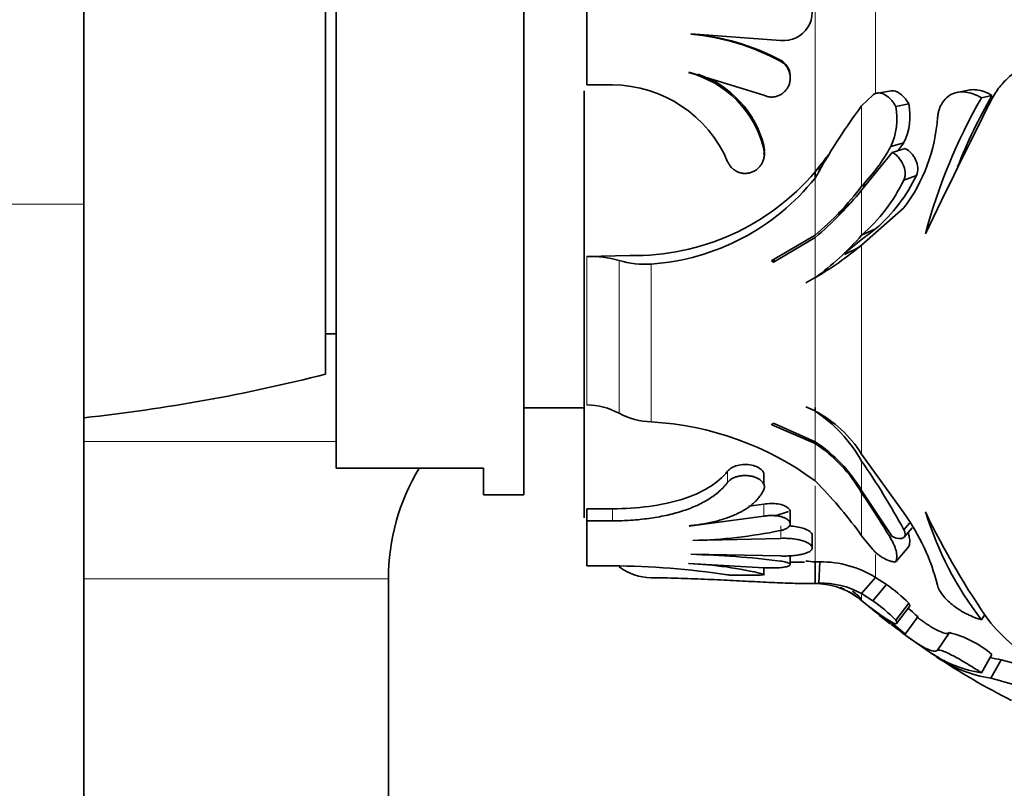
# Model space of a CAD drawing. Units: millimetres. Extents: x 0 to 2454, y 0 to 2745.
# Drawn here: x 2114 to 2151, y 1985 to 2013 of the extents above; entities that cross this region are included whole.
import ezdxf
from ezdxf import colors
from ezdxf.entities.mleader import LeaderData, LeaderLine
from ezdxf.math import Vec2, Vec3

# ---------------------------------------------------------------- set-up
doc = ezdxf.new("R2010")
doc.units = ezdxf.units.MM
doc.layers.add('DV4_Défaut', color=7, linetype='Continuous')
doc.layers.add('Défaut', color=7, linetype='Continuous')

# ---------------------------------------------------------------- blocks, each defined once
blk = doc.blocks.new('_DOT')
at = {"color": 0}
blk.add_line((0, 0), (-1, 0), dxfattribs=at)
at = {"color": 0, "const_width": 0.333}
blk.add_lwpolyline([(-0.1665, 0, 1), (0.1665, 0, 1)], format="xyb", close=True, dxfattribs=at)
blk = doc.blocks.new('SE3')
at = {"layer": 'DV4_Défaut', "color": 7, "linetype": 'Continuous', "lineweight": 35}
for p, q in [((2133.002, 2031.541), (2133.002, 1995.541)), ((2126.002, 1996.541), (2126.002, 2030.541)), ((2125.602, 2000.041), (2125.602, 2027.041)), ((2116.602, 2006.385), (2116.602, 2016.385)), ((2135.352, 2016.258), (2135.352, 2010.825)), ((2139.231, 2012.727), (2142.569, 2012.482)), ((2139.146, 2011.296), (2141.947, 2010.44)), ((2142.931, 2011.11), (2142.931, 2011.167)), ((2135.352, 2010.825), (2136.307, 2010.825)), ((2135.252, 1994.691), (2135.252, 2010.6)), ((2146.008, 2010.442), (2145.593, 2010.048)), ((2146.695, 2010.607), (2146.193, 2010.523)), ((2149.578, 2010.631), (2149.159, 2010.548)), ((2150.452, 2010.434), (2150.058, 2010.345)), ((2147.348, 2010.12), (2146.865, 2010.022)), ((2147.166, 2008.672), (2146.678, 2008.533)), ((2146.945, 2008.371), (2147.166, 2008.672)), ((2146.733, 2008.308), (2145.593, 2006.907)), ((2147.22, 2008.453), (2146.733, 2008.308)), ((2144.035, 2007.807), (2143.856, 2007.586)), ((2144.035, 2007.807), (2143.994, 2007.584)), ((2143.856, 2007.586), (2143.856, 2007.353)), ((2143.994, 2007.584), (2143.856, 2007.353)), ((2147.641, 2007.453), (2147.166, 2007.279)), ((2145.762, 2007.114), (2145.594, 2007.055)), ((2116.602, 1866.385), (2116.602, 2006.385)), ((2144.741, 2006.054), (2145.15, 2006.407)), ((2147.166, 2006.238), (2145.593, 2004.856)), ((2142.241, 2004.284), (2143.856, 2005.224)), ((2146.112, 2005.455), (2145.593, 2005.224)), ((2143.856, 2005.137), (2142.332, 2004.231)), ((2144.953, 2004.554), (2145.625, 2005.085)), ((2135.35, 2004.426), (2136.95, 2004.465)), ((2142.332, 2004.336), (2142.332, 2004.231)), ((2143.856, 2003.652), (2143.508, 2003.446)), ((2125.602, 2001.541), (2126.002, 2001.541)), ((2133.002, 1998.791), (2135.252, 1998.791)), ((2143.856, 1998.681), (2143.508, 1998.823)), ((2143.856, 1998.806), (2143.856, 1998.656)), ((2143.856, 1997.462), (2142.241, 1998.158)), ((2142.332, 1998.199), (2143.856, 1997.524)), ((2145.593, 1997.065), (2147.166, 1994.871)), ((2126.002, 1996.541), (2131.502, 1996.541)), ((2131.502, 1996.541), (2131.502, 1995.541)), ((2141.951, 1995.935), (2141.951, 1996.354)), ((2143.856, 1996.07), (2143.994, 1995.93)), ((2145.593, 1995.703), (2146.733, 1993.995)), ((2131.502, 1995.541), (2133.002, 1995.541)), ((2135.352, 1995.028), (2135.352, 1994.576)), ((2136.307, 1995.028), (2135.352, 1995.028)), ((2141.947, 1995.194), (2141.387, 1995.122)), ((2136.307, 1994.576), (2135.352, 1994.576)), ((2135.352, 1994.576), (2135.352, 1992.897)), ((2141.947, 1994.747), (2139.165, 1994.379)), ((2142.862, 1994.919), (2142.332, 1994.748)), ((2142.932, 1994.461), (2142.932, 1994.916)), ((2147.382, 1994.491), (2147.166, 1994.246)), ((2147.176, 1993.971), (2147.48, 1994.319)), ((2142.585, 1993.923), (2139.304, 1993.84)), ((2143.752, 1993.569), (2143.752, 1994.045)), ((2145.593, 1994.022), (2146.008, 1993.511)), ((2147.348, 1993.62), (2146.865, 1993.051)), ((2139.231, 1993.332), (2142.569, 1993.267)), ((2142.932, 1992.95), (2142.932, 1993.273)), ((2135.352, 1992.897), (2136.307, 1992.897)), ((2139.146, 1992.99), (2141.947, 1992.83)), ((2141.951, 1992.587), (2141.951, 1992.83)), ((2142.932, 1993.041), (2143.468, 1993.041)), ((2144.035, 1993.046), (2143.856, 1993.045)), ((2143.856, 1993.045), (2143.856, 1992.245)), ((2144.035, 1993.046), (2143.994, 1992.248)), ((2127.951, 1984.041), (2127.951, 1992.413)), ((2146.112, 1992.465), (2145.593, 1991.863)), ((2146.515, 1992.205), (2146.112, 1992.465)), ((2143.469, 1992.241), (2143.856, 1992.241)), ((2143.994, 1992.248), (2143.856, 1992.245)), ((2146.515, 1992.205), (2146.008, 1991.596)), ((2146.008, 1991.596), (2145.593, 1991.863)), ((2147.348, 1991.506), (2146.865, 1990.876)), ((2146.898, 1990.752), (2147.38, 1991.385)), ((2146.733, 1990.761), (2146.51, 1990.926)), ((2147.215, 1990.352), (2147.688, 1990.997)), ((2150.181, 1991.088), (2150.058, 1990.891)), ((2147.166, 1990.357), (2146.998, 1990.501)), ((2148.864, 1990.412), (2148.424, 1989.751)), ((2150.452, 1989.599), (2150.058, 1988.915)), ((2150.791, 1989.396), (2150.407, 1988.707))]:
    blk.add_line(p, q, dxfattribs=at)
at = {"layer": 'DV4_Défaut', "color": 7, "linetype": 'Continuous', "lineweight": 18}
for p, q in [((2143.856, 2019.497), (2143.856, 2007.586)), ((2146.112, 2016.581), (2146.112, 2010.503)), ((2142.565, 2011.75), (2142.565, 2011.707)), ((2145.593, 2010.048), (2145.593, 2007.055)), ((2141.947, 2008.561), (2141.947, 2008.44)), ((2143.856, 2007.353), (2143.856, 2005.224)), ((2145.593, 2006.907), (2145.593, 2005.224)), ((2104.602, 2006.385), (2116.602, 2006.385)), ((2143.856, 2005.137), (2143.856, 2003.652)), ((2145.593, 2004.856), (2145.593, 1997.065)), ((2135.35, 2001.492), (2135.35, 2004.426)), ((2136.55, 1998.587), (2136.55, 2004.276)), ((2137.75, 2004.145), (2137.75, 1998.265)), ((2143.856, 2003.621), (2143.856, 1998.681)), ((2135.35, 1998.894), (2135.35, 2001.492)), ((2143.856, 1998.656), (2143.856, 1997.524)), ((2116.602, 1997.535), (2126.002, 1997.535)), ((2143.856, 1997.462), (2143.856, 1996.07)), ((2145.593, 1996.804), (2145.593, 1995.703)), ((2140.597, 1996.428), (2140.597, 1996.011)), ((2143.856, 1995.879), (2143.856, 1993.045)), ((2145.593, 1995.613), (2145.593, 1994.022)), ((2136.307, 1995.028), (2136.307, 1994.576)), ((2141.947, 1995.194), (2141.947, 1994.747)), ((2142.585, 1994.39), (2142.585, 1993.923)), ((2146.112, 1993.316), (2146.112, 1992.465)), ((2141.947, 1992.83), (2141.947, 1992.591)), ((2116.602, 1992.413), (2127.951, 1992.413)), ((2143.856, 1992.322), (2143.856, 1992.241)), ((2143.856, 1992.241), (2143.856, 1992.245)), ((2145.593, 1991.863), (2145.593, 1991.605))]:
    blk.add_line(p, q, dxfattribs=at)
at = {"layer": 'DV4_Défaut', "color": 7, "linetype": 'Continuous', "lineweight": 35}
for centre, radius, start, end in [((2142.684, 2013.542), 1.066, 263.8404, 95.328), ((2138.527, 2004.127), 8.627, 62.0863, 85.3248), ((2138.455, 2004.108), 8.639, 61.5853, 84.8486), ((2142.241, 2011.14), 0.692, 3.6167, 61.9959), ((2138.185, 2007.534), 3.869, 13.5338, 75.656), ((2138.245, 2007.616), 3.821, 14.3138, 71.0008), ((2136.28, 2006.137), 4.688, 22.9198, 89.6664), ((2168.289, 2000.211), 20.559, 150.1842, 158.448), ((2164.404, 1996.084), 23.427, 143.4126, 150.6013), ((2144.558, 2009.556), 2.353, 334.251, 11.4259), ((2145.149, 2009.661), 2.246, 333.8865, 11.7904), ((2168.362, 1999.848), 21.1, 150.1679, 165.0838), ((2482.177, 1843.845), 371.152, 153.36676, 154.21759), ((2142.079, 2010.055), 6.36, 323.1117, 356.022), ((2141.252, 2008.385), 0.716, 347.5482, 14.2216), ((2140.677, 2011.799), 6.832, 316.0305, 331.4495), ((2160.623, 1995.16), 20.859, 141.2481, 142.6768), ((2137.108, 2013.319), 8.855, 268.9794, 319.6508), ((2141.904, 2010.26), 6.387, 311.212, 333.9282), ((2137.153, 2012.697), 8.572, 273.9929, 321.4404), ((2136.939, 2013.527), 10.806, 309.8002, 323.213), ((2141.376, 2010.081), 6.432, 310.9659, 334.174), ((2136.204, 2014.385), 12.003, 309.6053, 321.4644), ((2135.819, 2018.888), 15.656, 304.6014, 305.7353), ((2137.705, 2012.111), 10.472, 305.9732, 318.8766), ((2136.791, 2017.575), 15.29, 305.2003, 307.5618), ((2137.309, 2014.809), 12.95, 300.3685, 309.7699), ((2134.741, 2025.921), 23.726, 295.4996, 297.04), ((2135.487, 2000.628), 3.801, 73.7602, 92.0693), ((2137.519, 2007.558), 3.421, 253.5566, 273.8799), ((2109.602, 2063.041), 65, 276.1823, 284.25003), ((2135.322, 1996.293), 2.602, 61.8396, 89.3862), ((2140.822, 1994.1), 5.484, 29.5446, 56.4127), ((2141.724, 1994.616), 4.579, 32.3334, 62.2529), ((2137.849, 2001.033), 2.769, 242.0306, 267.9509), ((2137.096, 1986.856), 11.428, 53.7334, 86.7205), ((2140.795, 1992.866), 5.574, 30.5998, 56.6952), ((2140.871, 1992.916), 5.439, 29.7316, 56.7049), ((2122.416, 1980.79), 28.172, 28.5317, 34.6415), ((2135.951, 1992.413), 8, 148.9321, 180), ((2131.516, 1983.843), 17.372, 35.8713, 44.0889), ((2120.731, 1978.518), 30.173, 30.6905, 34.512), ((2140.638, 1990.181), 8.038, 14.387, 35.694), ((2160.253, 1998.731), 12.861, 197.2852, 217.5603), ((2173.479, 2007.069), 28.256, 205.4877, 215.2606), ((2138.831, 2012.631), 18.793, 271.4373, 281.4602), ((2138.338, 1959.057), 34.283, 82.9167, 88.5085), ((2136.151, 1963.218), 29.68, 81.3832, 89.6977), ((2137.767, 1994.496), 2.038, 233.327, 269.5123), ((2138.48, 1978.175), 14.827, 76.4788, 87.4356), ((2138.671, 1936.114), 57.167, 84.7957, 85.1461), ((2144.084, 1989.22), 3.827, 57.9976, 90.7263), ((2143.856, 1989.56), 2.681, 54.9933, 90), ((2144.113, 1989.228), 3.022, 60.6752, 92.2628), ((2143.559, 1989.181), 3.163, 63.7918, 66.9804), ((2143.327, 1987.563), 5.631, 44.4405, 55.5238), ((2143.56, 1989.183), 3.161, 49.9531, 60.1593), ((2143.559, 1989.181), 3.163, 49.9659, 60.0989), ((2143.34, 1989.38), 3.208, 45.3756, 53.2757), ((2143.571, 1989.168), 3.166, 50.3029, 54.5985), ((2143.568, 1989.161), 3.174, 50.3466, 54.63), ((2150.878, 1997.792), 8.137, 229.5031, 238.9241), ((2164.252, 2013.541), 28.8, 229.62, 232.3851), ((2142.708, 1986.796), 5.825, 44.4715, 55.4928), ((2153.9, 2000.204), 11.914, 232.8066, 235.5817), ((2155.736, 1995.386), 7.06, 220.9782, 257.2003), ((2164.252, 2013.541), 28.8, 233.7828, 236.2142), ((2147.871, 1986.514), 4.022, 50.0837, 75.7154), ((2150.75, 1993.431), 4.569, 236.5727, 261.2892), ((2150.746, 1993.424), 4.561, 236.5534, 240.6557), ((2164.252, 2013.541), 28.8, 236.5451, 242.9927), ((2151.284, 1993.902), 5.269, 236.4897, 260.417), ((2151.631, 1994.418), 5.091, 255.8782, 260.5112), ((2145.704, 1969.107), 20.918, 65.2775, 75.9243), ((2145.237, 1968.016), 21.327, 65.2302, 75.9716)]:
    blk.add_arc(centre, radius, start, end, dxfattribs=at)
for points, knots in [([(2154.172, 2011.727), (2154.08, 2011.746), (2153.897, 2011.784), (2153.528, 2011.841), (2153.061, 2011.859), (2152.515, 2011.807), (2151.986, 2011.666), (2151.497, 2011.437), (2151.13, 2011.167), (2150.873, 2010.912), (2150.695, 2010.701), (2150.541, 2010.47), (2150.451, 2010.306), (2150.407, 2010.224)], [0, 0, 0, 0, 0.062537, 0.125027, 0.250042, 0.377558, 0.499989, 0.626598, 0.749885, 0.812795, 0.874982, 0.937457, 1, 1, 1, 1]), ([(2141.947, 2010.44), (2141.988, 2010.422), (2142.071, 2010.388), (2142.205, 2010.369), (2142.34, 2010.375), (2142.471, 2010.408), (2142.593, 2010.466), (2142.702, 2010.547), (2142.793, 2010.647), (2142.864, 2010.764), (2142.912, 2010.891), (2142.935, 2011.026), (2142.932, 2011.163), (2142.904, 2011.297), (2142.851, 2011.424), (2142.776, 2011.537), (2142.681, 2011.635), (2142.604, 2011.683), (2142.565, 2011.707)], [0, 0, 0, 0, 0.061861, 0.123752, 0.185293, 0.247279, 0.309134, 0.371476, 0.434064, 0.496771, 0.559976, 0.622954, 0.686353, 0.749351, 0.812433, 0.875201, 0.937579, 1, 1, 1, 1]), ([(2146.865, 2010.022), (2146.852, 2010.044), (2146.827, 2010.089), (2146.771, 2010.174), (2146.663, 2010.309), (2146.483, 2010.463), (2146.274, 2010.537), (2146.132, 2010.517), (2146.057, 2010.482), (2146.024, 2010.455), (2146.008, 2010.442)], [0, 0, 0, 0, 0.062704, 0.125378, 0.250712, 0.500544, 0.749571, 0.874624, 0.937321, 1, 1, 1, 1]), ([(2147.348, 2010.12), (2147.251, 2010.291), (2147.117, 2010.447), (2146.934, 2010.554), (2146.89, 2010.575), (2146.811, 2010.6), (2146.773, 2010.607), (2146.722, 2010.608), (2146.709, 2010.608), (2146.695, 2010.607)], [0, 0, 0, 0, 0.630844, 0.630844, 0.788555, 0.788555, 0.946266, 0.946266, 1, 1, 1, 1]), ([(2150.058, 2010.345), (2150.016, 2010.368), (2149.933, 2010.415), (2149.762, 2010.493), (2149.538, 2010.558), (2149.269, 2010.576), (2148.997, 2010.517), (2148.746, 2010.365), (2148.567, 2010.13), (2148.479, 2009.909), (2148.441, 2009.743), (2148.43, 2009.657), (2148.424, 2009.614)], [0, 0, 0, 0, 0.062616, 0.125193, 0.250297, 0.378971, 0.500335, 0.64292, 0.785499, 0.892702, 0.946322, 1, 1, 1, 1]), ([(2150.452, 2010.434), (2150.397, 2010.464), (2150.357, 2010.487), (2150.317, 2010.507), (2150.289, 2010.521), (2150.247, 2010.539), (2150.227, 2010.548), (2150.122, 2010.589), (2150.033, 2010.615), (2149.865, 2010.645), (2149.767, 2010.652), (2149.647, 2010.643), (2149.612, 2010.638), (2149.578, 2010.632)], [0, 0, 0, 0, 0.146365, 0.146365, 0.219548, 0.219548, 0.292731, 0.292731, 0.585461, 0.585461, 0.878192, 0.878192, 1, 1, 1, 1]), ([(2140.597, 2007.963), (2140.617, 2007.922), (2140.657, 2007.842), (2140.743, 2007.738), (2140.845, 2007.65), (2140.963, 2007.583), (2141.092, 2007.54), (2141.226, 2007.522), (2141.363, 2007.53), (2141.494, 2007.564), (2141.617, 2007.623), (2141.726, 2007.703), (2141.818, 2007.802), (2141.89, 2007.916), (2141.94, 2008.04), (2141.967, 2008.172), (2141.972, 2008.307), (2141.955, 2008.395), (2141.947, 2008.44)], [0, 0, 0, 0, 0.062885, 0.125632, 0.187844, 0.2501, 0.311763, 0.373709, 0.435278, 0.497259, 0.559326, 0.621579, 0.684323, 0.746994, 0.810238, 0.873226, 0.936697, 1, 1, 1, 1]), ([(2147.166, 2007.279), (2147.176, 2007.3), (2147.194, 2007.342), (2147.215, 2007.439), (2147.22, 2007.619), (2147.145, 2007.882), (2147, 2008.104), (2146.873, 2008.223), (2146.795, 2008.277), (2146.754, 2008.298), (2146.733, 2008.308)], [0, 0, 0, 0, 0.062725, 0.125474, 0.250637, 0.49967, 0.749195, 0.874527, 0.937258, 1, 1, 1, 1]), ([(2147.641, 2007.453), (2147.717, 2007.625), (2147.697, 2007.832), (2147.516, 2008.23), (2147.385, 2008.37), (2147.22, 2008.453)], [0, 0, 0, 0, 0.5, 0.5, 1, 1, 1, 1]), ([(2142.332, 2004.231), (2142.325, 2004.228), (2142.311, 2004.223), (2142.289, 2004.223), (2142.266, 2004.233), (2142.244, 2004.253), (2142.242, 2004.273), (2142.241, 2004.284)], [0, 0, 0, 0, 0.173158, 0.330745, 0.495245, 0.741065, 1, 1, 1, 1]), ([(2142.241, 1998.158), (2142.241, 1998.164), (2142.242, 1998.174), (2142.252, 1998.188), (2142.271, 1998.2), (2142.3, 1998.207), (2142.321, 1998.202), (2142.332, 1998.199)], [0, 0, 0, 0, 0.178575, 0.340553, 0.507936, 0.748872, 1, 1, 1, 1]), ([(2140.597, 1996.428), (2140.241, 1995.968), (2139.639, 1995.61), (2138.133, 1995.144), (2137.223, 1995.028), (2136.307, 1995.028)], [0, 0, 0, 0, 0.5, 0.5, 1, 1, 1, 1]), ([(2141.951, 1996.353), (2141.937, 1996.388), (2141.916, 1996.421), (2141.805, 1996.542), (2141.664, 1996.616), (2141.324, 1996.688), (2141.132, 1996.684), (2140.801, 1996.599), (2140.669, 1996.521), (2140.598, 1996.428)], [0, 0, 0, 0, 0.106354, 0.106354, 0.40429, 0.40429, 0.702226, 0.702226, 1, 1, 1, 1]), ([(2141.947, 1995.744), (2141.955, 1995.768), (2141.972, 1995.817), (2141.968, 1995.892), (2141.941, 1995.966), (2141.89, 1996.037), (2141.818, 1996.103), (2141.727, 1996.16), (2141.618, 1996.207), (2141.496, 1996.242), (2141.364, 1996.262), (2141.228, 1996.268), (2141.093, 1996.257), (2140.964, 1996.231), (2140.846, 1996.192), (2140.743, 1996.14), (2140.657, 1996.08), (2140.617, 1996.034), (2140.597, 1996.011)], [0, 0, 0, 0, 0.063194, 0.126501, 0.189592, 0.252759, 0.315405, 0.378127, 0.44018, 0.502401, 0.564022, 0.625958, 0.687651, 0.749637, 0.81191, 0.87421, 0.937143, 1, 1, 1, 1]), ([(2140.597, 1996.011), (2140.574, 1995.981), (2140.529, 1995.923), (2140.428, 1995.81), (2140.29, 1995.675), (2140.103, 1995.524), (2139.896, 1995.383), (2139.669, 1995.252), (2139.424, 1995.134), (2139.164, 1995.027), (2138.888, 1994.932), (2138.597, 1994.848), (2138.293, 1994.775), (2137.98, 1994.713), (2137.658, 1994.664), (2137.328, 1994.625), (2136.992, 1994.597), (2136.707, 1994.583), (2136.479, 1994.577), (2136.364, 1994.577), (2136.307, 1994.576)], [0, 0, 0, 0, 0.031753, 0.063423, 0.126313, 0.189004, 0.251823, 0.314992, 0.377691, 0.439966, 0.502158, 0.564608, 0.627216, 0.689264, 0.751062, 0.812953, 0.875272, 0.937636, 0.968819, 1, 1, 1, 1]), ([(2139.163, 1994.384), (2139.202, 1994.395), (2139.287, 1994.404), (2139.453, 1994.425), (2139.656, 1994.456), (2139.894, 1994.5), (2140.124, 1994.552), (2140.346, 1994.612), (2140.558, 1994.679), (2140.759, 1994.754), (2140.948, 1994.836), (2141.124, 1994.926), (2141.287, 1995.023), (2141.437, 1995.127), (2141.57, 1995.237), (2141.689, 1995.354), (2141.792, 1995.478), (2141.864, 1995.586), (2141.914, 1995.675), (2141.936, 1995.721), (2141.947, 1995.744)], [0, 0, 0, 0, 0.031039, 0.06209, 0.123805, 0.18546, 0.247357, 0.309794, 0.372217, 0.43434, 0.496463, 0.558881, 0.621865, 0.684746, 0.747354, 0.809979, 0.8729, 0.936358, 0.968146, 1, 1, 1, 1]), ([(2142.931, 1994.906), (2142.937, 1994.955), (2142.913, 1995.007), (2142.781, 1995.122), (2142.638, 1995.179), (2142.302, 1995.233), (2142.11, 1995.229), (2141.947, 1995.194)], [0, 0, 0, 0, 0.2506522, 0.2506522, 0.6253935, 0.6253935, 1, 1, 1, 1]), ([(2142.565, 1994.212), (2142.604, 1994.222), (2142.681, 1994.24), (2142.775, 1994.28), (2142.851, 1994.325), (2142.904, 1994.377), (2142.932, 1994.432), (2142.935, 1994.49), (2142.912, 1994.547), (2142.864, 1994.603), (2142.793, 1994.654), (2142.702, 1994.698), (2142.593, 1994.735), (2142.471, 1994.761), (2142.34, 1994.776), (2142.206, 1994.779), (2142.072, 1994.77), (2141.989, 1994.754), (2141.947, 1994.747)], [0, 0, 0, 0, 0.062164, 0.12478, 0.18737, 0.250564, 0.313569, 0.37693, 0.440106, 0.503107, 0.56606, 0.628418, 0.690858, 0.752667, 0.814619, 0.876314, 0.93805, 1, 1, 1, 1]), ([(2143.752, 1994.045), (2143.752, 1994.135), (2143.621, 1994.232), (2143.263, 1994.342), (2143.087, 1994.372), (2142.902, 1994.385)], [0, 0, 0, 0, 0.607855, 0.607855, 1, 1, 1, 1]), ([(2146.733, 1993.995), (2146.754, 1993.986), (2146.795, 1993.966), (2146.873, 1993.937), (2147, 1993.907), (2147.145, 1993.922), (2147.22, 1994.014), (2147.215, 1994.119), (2147.194, 1994.189), (2147.176, 1994.227), (2147.166, 1994.246)], [0, 0, 0, 0, 0.062742, 0.125473, 0.250805, 0.50033, 0.749363, 0.874526, 0.937275, 1, 1, 1, 1]), ([(2247.912, 1964.712), (2247.489, 1966.069), (2246.803, 1968.222), (2245.423, 1971.487), (2243.994, 1974.251), (2242.5, 1976.669), (2240.698, 1979.174), (2238.588, 1981.647), (2236.219, 1983.953), (2233.424, 1986.275), (2230.001, 1988.587), (2225.73, 1990.751), (2221.191, 1992.39), (2216.348, 1993.477), (2211.25, 1993.965), (2206.061, 1993.836), (2201.042, 1992.904), (2195.948, 1991.828), (2191.095, 1990.55), (2186.335, 1989.098), (2181.761, 1987.504), (2177.03, 1985.654), (2172.574, 1983.6), (2168.363, 1981.751), (2164.376, 1980.279), (2160.357, 1979.008), (2156.729, 1978.068), (2153.502, 1977.378), (2150.684, 1976.876), (2147.821, 1976.464), (2144.931, 1976.144), (2141.954, 1975.915), (2139.482, 1975.816), (2137.479, 1975.789), (2135.973, 1975.794), (2134.392, 1975.83), (2132.948, 1975.875), (2131.764, 1975.952), (2130.632, 1976.149), (2129.411, 1976.598), (2128.111, 1977.5), (2127.063, 1978.758), (2126.355, 1980.021), (2126.113, 1981.346), (2126.1, 1982.047), (2126.102, 1982.541)], [0, 0, 0, 0, 0.027289, 0.051563, 0.073406, 0.093268, 0.111479, 0.138579, 0.1618, 0.181248, 0.215266, 0.248822, 0.282153, 0.316958, 0.353385, 0.390116, 0.426171, 0.461021, 0.500127, 0.53213, 0.56613, 0.602429, 0.639392, 0.669766, 0.699554, 0.729137, 0.758767, 0.778686, 0.798836, 0.81924, 0.839763, 0.860249, 0.882317, 0.892007, 0.902571, 0.914119, 0.925421, 0.933095, 0.939146, 0.949648, 0.960308, 0.972168, 0.983971, 0.990512, 1, 1, 1, 1]), ([(2142.569, 1993.267), (2142.606, 1993.266), (2142.679, 1993.264), (2142.79, 1993.265), (2142.9, 1993.269), (2143.008, 1993.276), (2143.112, 1993.286), (2143.212, 1993.299), (2143.306, 1993.315), (2143.394, 1993.334), (2143.473, 1993.356), (2143.544, 1993.38), (2143.606, 1993.406), (2143.658, 1993.435), (2143.699, 1993.466), (2143.729, 1993.498), (2143.747, 1993.532), (2143.754, 1993.567), (2143.748, 1993.602), (2143.732, 1993.637), (2143.703, 1993.673), (2143.664, 1993.707), (2143.614, 1993.741), (2143.553, 1993.773), (2143.484, 1993.803), (2143.405, 1993.83), (2143.319, 1993.855), (2143.225, 1993.876), (2143.126, 1993.894), (2143.022, 1993.908), (2142.915, 1993.918), (2142.805, 1993.924), (2142.695, 1993.926), (2142.622, 1993.924), (2142.585, 1993.923)], [0, 0, 0, 0, 0.030985, 0.061761, 0.092692, 0.123771, 0.154644, 0.185656, 0.216936, 0.248031, 0.279224, 0.310748, 0.342109, 0.373496, 0.40521, 0.436794, 0.468304, 0.500074, 0.531769, 0.563277, 0.594937, 0.626604, 0.657981, 0.68941, 0.72092, 0.752089, 0.783237, 0.814533, 0.845505, 0.876412, 0.907528, 0.938369, 0.96909, 1, 1, 1, 1]), ([(2146.865, 1993.051), (2146.874, 1993.075), (2146.892, 1993.122), (2146.909, 1993.234), (2146.898, 1993.4), (2146.837, 1993.601), (2146.757, 1993.777), (2146.704, 1993.871), (2146.678, 1993.918)], [0, 0, 0, 0, 0.125086, 0.250177, 0.500062, 0.749848, 0.874943, 1, 1, 1, 1]), ([(2147.348, 1993.62), (2147.36, 1993.652), (2147.368, 1993.676), (2147.374, 1993.699), (2147.378, 1993.716), (2147.382, 1993.744), (2147.383, 1993.758), (2147.389, 1993.833), (2147.384, 1993.897), (2147.361, 1994.016), (2147.345, 1994.072), (2147.325, 1994.13)], [0, 0, 0, 0, 0.184023, 0.184023, 0.276035, 0.276035, 0.368046, 0.368046, 0.736092, 0.736092, 1, 1, 1, 1]), ([(2146.008, 1993.511), (2146.024, 1993.492), (2146.057, 1993.454), (2146.132, 1993.381), (2146.274, 1993.262), (2146.483, 1993.136), (2146.663, 1993.069), (2146.771, 1993.051), (2146.827, 1993.048), (2146.852, 1993.05), (2146.865, 1993.051)], [0, 0, 0, 0, 0.062679, 0.125376, 0.250429, 0.499456, 0.749288, 0.874622, 0.937296, 1, 1, 1, 1]), ([(2141.947, 1992.83), (2141.988, 1992.827), (2142.071, 1992.821), (2142.205, 1992.818), (2142.34, 1992.819), (2142.471, 1992.824), (2142.593, 1992.834), (2142.702, 1992.848), (2142.793, 1992.865), (2142.864, 1992.886), (2142.912, 1992.91), (2142.935, 1992.936), (2142.932, 1992.963), (2142.904, 1992.99), (2142.851, 1993.016), (2142.776, 1993.041), (2142.681, 1993.062), (2142.604, 1993.073), (2142.565, 1993.079)], [0, 0, 0, 0, 0.061861, 0.123752, 0.185293, 0.247279, 0.309134, 0.371476, 0.434064, 0.496771, 0.559976, 0.622954, 0.686353, 0.749351, 0.812433, 0.875201, 0.937579, 1, 1, 1, 1]), ([(2143.856, 1992.245), (2143.811, 1992.244), (2143.66, 1992.241), (2143.391, 1992.241), (2143.028, 1992.247), (2142.518, 1992.264), (2141.829, 1992.297), (2140.936, 1992.344), (2139.988, 1992.392), (2139.16, 1992.425), (2138.486, 1992.444), (2138.07, 1992.453), (2137.826, 1992.457), (2137.75, 1992.458)], [0, 0, 0, 0, 0.031479, 0.104405, 0.175582, 0.249844, 0.394359, 0.538611, 0.682101, 0.825278, 0.898139, 0.968203, 1, 1, 1, 1]), ([(2137.75, 1992.458), (2137.826, 1992.457), (2138.07, 1992.453), (2138.486, 1992.444), (2139.16, 1992.425), (2139.988, 1992.392), (2140.936, 1992.344), (2141.829, 1992.297), (2142.518, 1992.264), (2143.028, 1992.247), (2143.313, 1992.242), (2143.466, 1992.241), (2143.507, 1992.241)], [0, 0, 0, 0, 0.034501, 0.110509, 0.189578, 0.344921, 0.500619, 0.657128, 0.813938, 0.894506, 0.971743, 1, 1, 1, 1]), ([(2140.597, 1992.563), (2140.617, 1992.561), (2140.657, 1992.557), (2140.743, 1992.554), (2140.845, 1992.551), (2140.963, 1992.549), (2141.092, 1992.548), (2141.226, 1992.547), (2141.363, 1992.547), (2141.494, 1992.548), (2141.617, 1992.55), (2141.726, 1992.552), (2141.818, 1992.556), (2141.89, 1992.561), (2141.94, 1992.566), (2141.967, 1992.574), (2141.972, 1992.582), (2141.955, 1992.588), (2141.947, 1992.591)], [0, 0, 0, 0, 0.062885, 0.125632, 0.187844, 0.2501, 0.311763, 0.373709, 0.435278, 0.497259, 0.559326, 0.621579, 0.684323, 0.746994, 0.810238, 0.873226, 0.936697, 1, 1, 1, 1]), ([(2148.424, 1992.179), (2148.432, 1992.147), (2148.447, 1992.084), (2148.51, 1991.946), (2148.626, 1991.776), (2148.811, 1991.581), (2149.021, 1991.405), (2149.269, 1991.235), (2149.538, 1991.088), (2149.762, 1990.99), (2149.933, 1990.928), (2150.016, 1990.903), (2150.058, 1990.891)], [0, 0, 0, 0, 0.071511, 0.143017, 0.285596, 0.392007, 0.49983, 0.621134, 0.749786, 0.874848, 0.937405, 1, 1, 1, 1]), ([(2147.688, 1990.997), (2147.687, 1991.003), (2147.658, 1991.031), (2147.537, 1991.137), (2147.443, 1991.215), (2147.328, 1991.308)], [0, 0, 0, 0, 0.4245378, 0.4245378, 1, 1, 1, 1]), ([(2147.38, 1991.385), (2147.386, 1991.392), (2147.387, 1991.404), (2147.382, 1991.431), (2147.378, 1991.444), (2147.369, 1991.465), (2147.367, 1991.469), (2147.359, 1991.485), (2147.354, 1991.494), (2147.348, 1991.506)], [0, 0, 0, 0, 0.423554, 0.423554, 0.711777, 0.711777, 0.855889, 0.855889, 1, 1, 1, 1]), ([(2148.864, 1990.412), (2148.852, 1990.406), (2148.844, 1990.402), (2148.834, 1990.397), (2148.833, 1990.396), (2148.829, 1990.394), (2148.826, 1990.393), (2148.818, 1990.39), (2148.812, 1990.388), (2148.796, 1990.384), (2148.786, 1990.382), (2148.749, 1990.38), (2148.72, 1990.384), (2148.622, 1990.404), (2148.544, 1990.433), (2148.363, 1990.52), (2148.259, 1990.579), (2148.081, 1990.691), (2148.019, 1990.732), (2147.925, 1990.797), (2147.895, 1990.817), (2147.844, 1990.853), (2147.825, 1990.866), (2147.796, 1990.888), (2147.786, 1990.895), (2147.764, 1990.91), (2147.78, 1990.897), (2147.641, 1991.001)], [0, 0, 0, 0, 0.007812, 0.007812, 0.015625, 0.015625, 0.03125, 0.03125, 0.0625, 0.0625, 0.125, 0.125, 0.25, 0.25, 0.5, 0.5, 0.75, 0.75, 0.875, 0.875, 0.9375, 0.9375, 0.96875, 0.96875, 0.984375, 0.984375, 1, 1, 1, 1]), ([(2146.678, 1990.823), (2146.704, 1990.808), (2146.757, 1990.778), (2146.837, 1990.745), (2146.898, 1990.736), (2146.909, 1990.773), (2146.892, 1990.825), (2146.874, 1990.859), (2146.865, 1990.876)], [0, 0, 0, 0, 0.125057, 0.250152, 0.499938, 0.749823, 0.874914, 1, 1, 1, 1]), ([(2147.166, 1990.376), (2147.176, 1990.37), (2147.194, 1990.358), (2147.215, 1990.348), (2147.22, 1990.354), (2147.145, 1990.424), (2147, 1990.547), (2146.873, 1990.65), (2146.795, 1990.712), (2146.754, 1990.745), (2146.733, 1990.761)], [0, 0, 0, 0, 0.062725, 0.125474, 0.250637, 0.49967, 0.749195, 0.874527, 0.937258, 1, 1, 1, 1]), ([(2148.424, 1989.751), (2148.414, 1989.746), (2148.394, 1989.734), (2148.35, 1989.718), (2148.243, 1989.719), (2148.023, 1989.796), (2147.712, 1989.975), (2147.453, 1990.149), (2147.29, 1990.265), (2147.207, 1990.327), (2147.166, 1990.357)], [0, 0, 0, 0, 0.062558, 0.125073, 0.250097, 0.500016, 0.749914, 0.874937, 0.937446, 1, 1, 1, 1]), ([(2150.058, 1988.915), (2150.016, 1988.942), (2149.933, 1988.996), (2149.762, 1989.106), (2149.538, 1989.244), (2149.269, 1989.403), (2148.997, 1989.552), (2148.746, 1989.675), (2148.567, 1989.745), (2148.479, 1989.763), (2148.441, 1989.76), (2148.43, 1989.754), (2148.424, 1989.751)], [0, 0, 0, 0, 0.062616, 0.125193, 0.250297, 0.378971, 0.500335, 0.64292, 0.785499, 0.892702, 0.946322, 1, 1, 1, 1])]:
    blk.add_open_spline(points, degree=3, knots=knots, dxfattribs=at)

msp = doc.modelspace()

# ---------------------------------------------------------------- block references
at = {"layer": 'Défaut'}
msp.add_blockref('SE3', (0, 0), dxfattribs=at)

# ---------------------------------------------------------------- leaders
at = {"layer": 'Défaut', "color": 7, "linetype": 'Continuous', "lineweight": 18}
ml = msp.add_multileader_mtext('Standard', dxfattribs=at)
ml.set_content('{\\pxsm0.9;\\fSolid Edge ISO|b1||i0||c0|p34;\\W1.;02/06/2021\\P}', color=256)
ml.set_leader_properties()
ml.set_arrow_properties(name='DOT')
ml.build(insert=Vec2(0, 0))
ml.multileader.update_dxf_attribs({"leader_type": 0, "dogleg_length": 0, "arrow_head_size": 12})
ctx = ml.context
ctx.base_point, ctx.char_height, ctx.arrow_head_size, ctx.landing_gap_size = Vec3(2366.626, 2737.829), 12, 12, 4.2
notes = []
notes.append((ctx, [(0, (0, 0, 0), (0, 0), (1, 0), 1, [])]))
ctx.mtext.insert = Vec3(2368.626, 2743.949)
for ctx, leaders in notes:
    for number, flags, end, landing, length, lines in leaders:
        leader = LeaderData()
        leader.index, (leader.has_last_leader_line, leader.has_dogleg_vector, leader.attachment_direction) = number, flags
        leader.last_leader_point, leader.dogleg_vector, leader.dogleg_length = Vec3(end), Vec3(landing), length
        for number, points, colour, breaks in lines:
            line = LeaderLine()
            line.index, line.vertices, line.color, line.breaks = number, Vec3.list(points), colors.encode_raw_color(colour), breaks
            leader.lines.append(line)
        ctx.leaders.append(leader)

doc.saveas('drawing.dxf')
